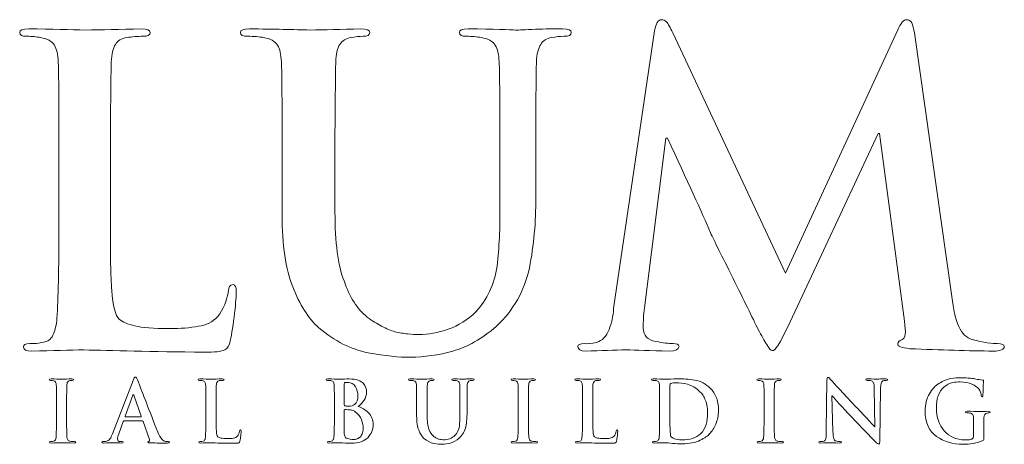
# Model space of a CAD drawing. Units: inches. Extents: x 0.3 to 8.2, y 0 to 11.
# Drawn here: x 2 to 3, y 10.3 to 10.7 of the extents above; entities that cross this region are included whole.
import ezdxf

# ---------------------------------------------------------------- set-up
doc = ezdxf.new("R2010")
doc.units = ezdxf.units.IN
doc.header["$MEASUREMENT"] = 0
doc.layers.add('LOGO', color=7, linetype='Continuous')

# ---------------------------------------------------------------- blocks, each defined once
blk = doc.blocks.new('block 174')
at = {"layer": 'LOGO', "color": 175, "lineweight": 18, "true_color": 0x3953a4}
blk.add_open_spline([(2.23989, 10.42367), (2.23687, 10.42339), (2.23535, 10.42137), (2.23535, 10.41756), (2.23403, 10.40808), (2.23055, 10.39971), (2.2249, 10.39255), (2.22002, 10.38722), (2.21371, 10.38403), (2.20593, 10.38297), (2.1979, 10.38147), (2.18848, 10.38074), (2.17767, 10.38074), (2.16227, 10.38074), (2.15107, 10.38159), (2.14409, 10.38338), (2.13697, 10.38499), (2.13184, 10.38717), (2.12869, 10.38988), (2.12486, 10.39352), (2.12243, 10.40292), (2.12137, 10.41797), (2.12031, 10.43235), (2.11992, 10.45293), (2.12017, 10.47967), (2.12017, 10.47967), (2.12017, 10.55297), (2.12017, 10.55297), (2.12017, 10.5835), (2.12031, 10.60449), (2.12059, 10.61588), (2.12059, 10.62728), (2.12071, 10.63575), (2.12098, 10.64134), (2.12123, 10.64893), (2.12256, 10.65462), (2.12492, 10.65843), (2.12716, 10.6621), (2.13084, 10.66432), (2.136, 10.66514), (2.14139, 10.66596), (2.14665, 10.66636), (2.15178, 10.66636), (2.15654, 10.66611), (2.15891, 10.66736), (2.15891, 10.67011), (2.15891, 10.67249), (2.15607, 10.67367), (2.15043, 10.67367), (2.1293, 10.67315), (2.11103, 10.67275), (2.09567, 10.67246), (2.08136, 10.673), (2.0629, 10.6734), (2.04032, 10.67367), (2.03441, 10.67367), (2.03145, 10.67249), (2.03145, 10.67011), (2.03145, 10.66736), (2.03375, 10.66611), (2.03835, 10.66636), (2.04373, 10.66636), (2.04819, 10.66596), (2.05176, 10.66514), (2.05846, 10.66407), (2.063, 10.66154), (2.06536, 10.65761), (2.06758, 10.65407), (2.06884, 10.64866), (2.0691, 10.64132), (2.06955, 10.63696), (2.06977, 10.60749), (2.06977, 10.5529), (2.06977, 10.5529), (2.06977, 10.47956), (2.06977, 10.47956), (2.06977, 10.4395), (2.06912, 10.40988), (2.06781, 10.39074), (2.06728, 10.38447), (2.06618, 10.37946), (2.06446, 10.37567), (2.0629, 10.37143), (2.06009, 10.3688), (2.05601, 10.3677), (2.05262, 10.36662), (2.04778, 10.36607), (2.04148, 10.36607), (2.03703, 10.36607), (2.03494, 10.36497), (2.03521, 10.36272), (2.03521, 10.3601), (2.03789, 10.35875), (2.04327, 10.35875), (2.06367, 10.35928), (2.08062, 10.3597), (2.09416, 10.35995), (2.12046, 10.35916), (2.15963, 10.35837), (2.2117, 10.35757), (2.22182, 10.35757), (2.22852, 10.35837), (2.23181, 10.36), (2.23458, 10.36134), (2.23635, 10.36426), (2.23715, 10.36874), (2.2387, 10.37592), (2.24016, 10.38494), (2.24149, 10.3958), (2.24253, 10.40666), (2.24304, 10.41366), (2.24304, 10.41675), (2.24304, 10.42137), (2.24202, 10.42367), (2.23989, 10.42367)], degree=3, knots=[0, 0, 0, 0, 1, 1, 1, 2, 2, 2, 3, 3, 3, 4, 4, 4, 5, 5, 5, 6, 6, 6, 7, 7, 7, 8, 8, 8, 9, 9, 9, 10, 10, 10, 11, 11, 11, 12, 12, 12, 13, 13, 13, 14, 14, 14, 15, 15, 15, 16, 16, 16, 17, 17, 17, 18, 18, 18, 19, 19, 19, 20, 20, 20, 21, 21, 21, 22, 22, 22, 23, 23, 23, 24, 24, 24, 25, 25, 25, 26, 26, 26, 27, 27, 27, 28, 28, 28, 29, 29, 29, 30, 30, 30, 31, 31, 31, 32, 32, 32, 33, 33, 33, 34, 34, 34, 35, 35, 35, 36, 36, 36, 37, 37, 37, 38, 38, 38, 38], dxfattribs=at)
blk = doc.blocks.new('block 175')
at = {"layer": 'LOGO', "color": 175, "lineweight": 18, "true_color": 0x3953a4}
blk.add_open_spline([(2.56189, 10.67367), (2.55361, 10.67367), (2.54475, 10.67354), (2.53529, 10.67328), (2.52531, 10.67275), (2.51887, 10.67246), (2.51599, 10.67246), (2.51059, 10.673), (2.49508, 10.6734), (2.46949, 10.67367), (2.46382, 10.67367), (2.46101, 10.67249), (2.46101, 10.67011), (2.46101, 10.66736), (2.46331, 10.66611), (2.4679, 10.66636), (2.47328, 10.66636), (2.47815, 10.66596), (2.48249, 10.66514), (2.4892, 10.66407), (2.49376, 10.66154), (2.49611, 10.65761), (2.49834, 10.65407), (2.49959, 10.64866), (2.49985, 10.64132), (2.5004, 10.63696), (2.50065, 10.60749), (2.50065, 10.55288), (2.50065, 10.55288), (2.50065, 10.50075), (2.50065, 10.50075), (2.50091, 10.47926), (2.49999, 10.45963), (2.49788, 10.44185), (2.49512, 10.42378), (2.48822, 10.40892), (2.47717, 10.39723), (2.46914, 10.38922), (2.46016, 10.38351), (2.45017, 10.3801), (2.44015, 10.37661), (2.43062, 10.37482), (2.42154, 10.37482), (2.41826, 10.37482), (2.41458, 10.3751), (2.41051, 10.37564), (2.40655, 10.37592), (2.40241, 10.37661), (2.39806, 10.37767), (2.394, 10.37876), (2.38966, 10.38059), (2.38507, 10.38317), (2.38059, 10.38534), (2.37591, 10.38827), (2.37106, 10.39193), (2.36133, 10.39967), (2.35377, 10.41151), (2.34837, 10.42739), (2.34246, 10.4426), (2.33949, 10.46496), (2.33949, 10.49442), (2.33949, 10.49442), (2.33949, 10.55288), (2.33949, 10.55288), (2.33949, 10.58347), (2.33963, 10.60441), (2.3399, 10.61585), (2.3399, 10.62725), (2.34002, 10.63575), (2.34027, 10.64132), (2.34054, 10.64891), (2.34185, 10.65462), (2.34423, 10.65843), (2.34647, 10.6621), (2.35014, 10.66432), (2.35529, 10.66514), (2.35921, 10.66596), (2.3631, 10.66636), (2.36691, 10.66636), (2.37125, 10.66611), (2.37342, 10.66736), (2.37342, 10.67011), (2.37342, 10.67249), (2.37047, 10.67367), (2.36456, 10.67367), (2.34577, 10.67315), (2.32922, 10.67275), (2.3149, 10.67246), (2.2998, 10.673), (2.28015, 10.6734), (2.256, 10.67367), (2.25007, 10.67367), (2.24712, 10.67249), (2.24712, 10.67011), (2.24712, 10.66736), (2.24943, 10.66611), (2.25402, 10.66636), (2.26046, 10.66636), (2.26571, 10.66596), (2.2698, 10.66514), (2.27651, 10.66407), (2.28101, 10.66154), (2.28339, 10.65759), (2.28564, 10.65407), (2.28686, 10.64866), (2.28713, 10.64132), (2.28762, 10.63696), (2.28786, 10.60749), (2.28786, 10.55288), (2.28786, 10.55288), (2.28786, 10.49198), (2.28786, 10.49198), (2.28786, 10.46228), (2.29133, 10.43883), (2.29831, 10.42159), (2.305, 10.40414), (2.31348, 10.39076), (2.32372, 10.38155), (2.33911, 10.36853), (2.35511, 10.36038), (2.37183, 10.35715), (2.38851, 10.35402), (2.40238, 10.35258), (2.41341, 10.35287), (2.4268, 10.35287), (2.44053, 10.35484), (2.45459, 10.35879), (2.46879, 10.36272), (2.48302, 10.3708), (2.49738, 10.38301), (2.51378, 10.39847), (2.52449, 10.41746), (2.52948, 10.44001), (2.53384, 10.46225), (2.53587, 10.48505), (2.53559, 10.5084), (2.53559, 10.5084), (2.53559, 10.55297), (2.53559, 10.55297), (2.53559, 10.5835), (2.53572, 10.6045), (2.536, 10.6159), (2.536, 10.62729), (2.53613, 10.63576), (2.5364, 10.64134), (2.53666, 10.64893), (2.53802, 10.65462), (2.54052, 10.65843), (2.54264, 10.6621), (2.54627, 10.66432), (2.55141, 10.66516), (2.55548, 10.66596), (2.55937, 10.66636), (2.56306, 10.66636), (2.56792, 10.66611), (2.57037, 10.66736), (2.57037, 10.67011), (2.57037, 10.67249), (2.56753, 10.67367), (2.56189, 10.67367)], degree=3, knots=[0, 0, 0, 0, 1, 1, 1, 2, 2, 2, 3, 3, 3, 4, 4, 4, 5, 5, 5, 6, 6, 6, 7, 7, 7, 8, 8, 8, 9, 9, 9, 10, 10, 10, 11, 11, 11, 12, 12, 12, 13, 13, 13, 14, 14, 14, 15, 15, 15, 16, 16, 16, 17, 17, 17, 18, 18, 18, 19, 19, 19, 20, 20, 20, 21, 21, 21, 22, 22, 22, 23, 23, 23, 24, 24, 24, 25, 25, 25, 26, 26, 26, 27, 27, 27, 28, 28, 28, 29, 29, 29, 30, 30, 30, 31, 31, 31, 32, 32, 32, 33, 33, 33, 34, 34, 34, 35, 35, 35, 36, 36, 36, 37, 37, 37, 38, 38, 38, 39, 39, 39, 40, 40, 40, 41, 41, 41, 42, 42, 42, 43, 43, 43, 44, 44, 44, 45, 45, 45, 46, 46, 46, 47, 47, 47, 48, 48, 48, 49, 49, 49, 50, 50, 50, 51, 51, 51, 52, 52, 52, 53, 53, 53, 53], dxfattribs=at)
blk = doc.blocks.new('block 176')
at = {"layer": 'LOGO', "color": 175, "lineweight": 18, "true_color": 0x3953a4}
blk.add_open_spline([(2.98696, 10.36607), (2.98183, 10.36582), (2.9735, 10.36716), (2.96193, 10.37013), (2.9513, 10.37299), (2.94473, 10.387), (2.94223, 10.41226), (2.94223, 10.41226), (2.90559, 10.66978), (2.90559, 10.66978), (2.90453, 10.67834), (2.9021, 10.6826), (2.8983, 10.6826), (2.895, 10.6826), (2.89206, 10.67929), (2.88944, 10.67265), (2.88944, 10.67265), (2.77967, 10.43482), (2.77967, 10.43482), (2.77967, 10.43482), (2.66952, 10.66978), (2.66952, 10.66978), (2.66701, 10.67505), (2.66498, 10.67867), (2.66341, 10.68058), (2.66184, 10.68193), (2.66019, 10.6826), (2.65847, 10.6826), (2.65533, 10.6826), (2.65309, 10.67899), (2.65179, 10.67183), (2.65179, 10.67183), (2.61177, 10.40026), (2.61177, 10.40026), (2.61124, 10.39266), (2.60975, 10.38581), (2.60727, 10.3797), (2.60465, 10.37306), (2.60064, 10.36891), (2.59527, 10.36728), (2.58991, 10.3662), (2.58583, 10.36582), (2.58308, 10.36607), (2.57889, 10.36607), (2.5768, 10.36508), (2.5768, 10.36312), (2.57707, 10.36022), (2.5795, 10.35875), (2.58407, 10.35875), (2.5998, 10.35928), (2.61303, 10.3597), (2.62379, 10.35995), (2.63324, 10.3597), (2.64732, 10.35928), (2.66608, 10.35875), (2.67223, 10.35875), (2.67544, 10.36022), (2.6757, 10.36315), (2.67544, 10.36512), (2.67348, 10.36612), (2.6698, 10.36612), (2.66573, 10.36612), (2.66006, 10.3668), (2.65284, 10.36811), (2.64496, 10.36946), (2.64088, 10.37386), (2.64062, 10.38132), (2.64062, 10.38757), (2.64103, 10.39416), (2.6418, 10.40109), (2.6418, 10.40109), (2.6629, 10.56685), (2.6629, 10.56685), (2.6629, 10.56685), (2.66447, 10.56685), (2.66447, 10.56685), (2.68392, 10.52497), (2.69791, 10.49409), (2.70647, 10.47431), (2.71001, 10.4666), (2.7173, 10.4519), (2.72834, 10.43023), (2.7391, 10.40831), (2.74735, 10.39153), (2.75297, 10.37988), (2.75614, 10.37379), (2.75896, 10.36885), (2.76146, 10.36505), (2.76355, 10.36112), (2.76541, 10.35918), (2.76698, 10.35918), (2.76921, 10.35837), (2.7742, 10.36616), (2.78196, 10.38256), (2.78196, 10.38256), (2.87007, 10.57132), (2.87007, 10.57132), (2.87007, 10.57132), (2.87165, 10.57132), (2.87165, 10.57132), (2.87165, 10.57132), (2.89588, 10.38805), (2.89588, 10.38805), (2.89668, 10.38221), (2.89694, 10.37795), (2.89668, 10.37524), (2.89616, 10.37238), (2.89515, 10.3707), (2.89374, 10.37014), (2.89085, 10.36905), (2.88939, 10.36758), (2.88939, 10.36568), (2.88888, 10.36345), (2.89274, 10.36193), (2.90102, 10.36112), (2.9315, 10.35982), (2.95884, 10.35904), (2.98301, 10.35875), (2.9859, 10.35875), (2.98847, 10.35918), (2.99071, 10.35995), (2.99255, 10.36075), (2.99346, 10.36179), (2.99346, 10.36312), (2.9932, 10.36508), (2.99104, 10.36607), (2.98696, 10.36607)], degree=3, knots=[0, 0, 0, 0, 1, 1, 1, 2, 2, 2, 3, 3, 3, 4, 4, 4, 5, 5, 5, 6, 6, 6, 7, 7, 7, 8, 8, 8, 9, 9, 9, 10, 10, 10, 11, 11, 11, 12, 12, 12, 13, 13, 13, 14, 14, 14, 15, 15, 15, 16, 16, 16, 17, 17, 17, 18, 18, 18, 19, 19, 19, 20, 20, 20, 21, 21, 21, 22, 22, 22, 23, 23, 23, 24, 24, 24, 25, 25, 25, 26, 26, 26, 27, 27, 27, 28, 28, 28, 29, 29, 29, 30, 30, 30, 31, 31, 31, 32, 32, 32, 33, 33, 33, 34, 34, 34, 35, 35, 35, 36, 36, 36, 37, 37, 37, 38, 38, 38, 39, 39, 39, 40, 40, 40, 41, 41, 41, 42, 42, 42, 42], dxfattribs=at)
blk = doc.blocks.new('block 192')
at = {"layer": 'LOGO', "color": 175, "lineweight": 18, "true_color": 0x3953a4}
blk.add_open_spline([(2.08084, 10.27063), (2.07967, 10.2708), (2.07887, 10.27128), (2.07848, 10.27206), (2.07808, 10.27273), (2.07779, 10.27358), (2.07763, 10.2747), (2.07736, 10.27857), (2.07727, 10.28465), (2.07732, 10.29292), (2.07732, 10.29292), (2.07732, 10.30753), (2.07732, 10.30753), (2.07732, 10.31363), (2.07735, 10.3178), (2.07738, 10.32006), (2.07738, 10.3223), (2.07743, 10.32404), (2.07747, 10.32515), (2.07752, 10.32665), (2.07779, 10.32779), (2.07824, 10.32854), (2.07869, 10.32927), (2.07942, 10.32971), (2.08046, 10.32987), (2.08136, 10.33004), (2.08215, 10.33014), (2.08285, 10.33014), (2.08373, 10.33009), (2.08416, 10.33034), (2.08416, 10.33094), (2.08411, 10.33136), (2.08353, 10.33158), (2.08247, 10.33158), (2.07866, 10.33149), (2.07541, 10.33139), (2.07269, 10.33134), (2.06956, 10.33144), (2.0661, 10.33153), (2.06226, 10.33158), (2.06099, 10.33158), (2.06035, 10.33136), (2.06035, 10.33094), (2.06035, 10.33034), (2.06077, 10.33009), (2.0616, 10.33012), (2.06262, 10.33012), (2.06358, 10.33003), (2.06451, 10.32979), (2.06622, 10.32948), (2.06713, 10.32792), (2.06723, 10.32515), (2.06734, 10.32429), (2.06738, 10.3184), (2.06738, 10.30753), (2.06738, 10.30753), (2.06738, 10.29292), (2.06738, 10.29292), (2.06738, 10.28465), (2.06723, 10.27859), (2.06698, 10.27478), (2.0669, 10.27234), (2.0661, 10.27098), (2.06464, 10.27063), (2.06398, 10.27043), (2.06302, 10.27032), (2.06175, 10.27032), (2.06087, 10.27032), (2.06045, 10.27011), (2.0605, 10.26966), (2.0605, 10.26913), (2.06105, 10.26887), (2.06211, 10.26887), (2.06617, 10.26898), (2.06951, 10.26904), (2.07221, 10.26911), (2.07482, 10.26904), (2.07898, 10.26898), (2.0847, 10.26887), (2.08567, 10.26887), (2.08616, 10.26913), (2.08621, 10.26966), (2.08621, 10.27011), (2.08581, 10.27033), (2.08492, 10.27033), (2.08355, 10.27033), (2.08219, 10.27043), (2.08084, 10.27063)], degree=3, knots=[0, 0, 0, 0, 1, 1, 1, 2, 2, 2, 3, 3, 3, 4, 4, 4, 5, 5, 5, 6, 6, 6, 7, 7, 7, 8, 8, 8, 9, 9, 9, 10, 10, 10, 11, 11, 11, 12, 12, 12, 13, 13, 13, 14, 14, 14, 15, 15, 15, 16, 16, 16, 17, 17, 17, 18, 18, 18, 19, 19, 19, 20, 20, 20, 21, 21, 21, 22, 22, 22, 23, 23, 23, 24, 24, 24, 25, 25, 25, 26, 26, 26, 27, 27, 27, 28, 28, 28, 29, 29, 29, 29], dxfattribs=at)
blk = doc.blocks.new('block 193')
at = {"layer": 'LOGO', "color": 175, "lineweight": 18, "true_color": 0x3953a4}
blk.add_open_spline([(2.17342, 10.27063), (2.1726, 10.2708), (2.17161, 10.27143), (2.17044, 10.27254), (2.16926, 10.27371), (2.16789, 10.27609), (2.16633, 10.27966), (2.15811, 10.30071), (2.1515, 10.31774), (2.1465, 10.33072), (2.14579, 10.3325), (2.14511, 10.33336), (2.14447, 10.33336), (2.14382, 10.33342), (2.14308, 10.33229), (2.14222, 10.33004), (2.14222, 10.33004), (2.12211, 10.27794), (2.12211, 10.27794), (2.12174, 10.27695), (2.12137, 10.27603), (2.12098, 10.27524), (2.1206, 10.27433), (2.12016, 10.27354), (2.11956, 10.27289), (2.11855, 10.27157), (2.11713, 10.27075), (2.1153, 10.27048), (2.1145, 10.27038), (2.11365, 10.27032), (2.11284, 10.27032), (2.11219, 10.27032), (2.11186, 10.27011), (2.11186, 10.26966), (2.11186, 10.26913), (2.11236, 10.26887), (2.1134, 10.26887), (2.11819, 10.26898), (2.12132, 10.26904), (2.12281, 10.26911), (2.12559, 10.26904), (2.12844, 10.26898), (2.13136, 10.26887), (2.13222, 10.26887), (2.13266, 10.26913), (2.13266, 10.26966), (2.13271, 10.27011), (2.13233, 10.27032), (2.1315, 10.27032), (2.1315, 10.27032), (2.13028, 10.27032), (2.13028, 10.27032), (2.12912, 10.27032), (2.12827, 10.27059), (2.12778, 10.27113), (2.12731, 10.27158), (2.12707, 10.27217), (2.12707, 10.27289), (2.12707, 10.27406), (2.12748, 10.27574), (2.12829, 10.27795), (2.12829, 10.27795), (2.1326, 10.28987), (2.1326, 10.28987), (2.1327, 10.29029), (2.13295, 10.2905), (2.13333, 10.2905), (2.13333, 10.2905), (2.1512, 10.2905), (2.1512, 10.2905), (2.15157, 10.2905), (2.15185, 10.29033), (2.15201, 10.28995), (2.15201, 10.28995), (2.15843, 10.27231), (2.15843, 10.27231), (2.15869, 10.27125), (2.15843, 10.27062), (2.15768, 10.27041), (2.15695, 10.27035), (2.15659, 10.27011), (2.15659, 10.26966), (2.15665, 10.26924), (2.15745, 10.26903), (2.15897, 10.26903), (2.16581, 10.2689), (2.17087, 10.26886), (2.17412, 10.26886), (2.1756, 10.26886), (2.17662, 10.26895), (2.17718, 10.26911), (2.17758, 10.26916), (2.17781, 10.26934), (2.17781, 10.26966), (2.17781, 10.27011), (2.17746, 10.27033), (2.17679, 10.27033), (2.17577, 10.27033), (2.17464, 10.27043), (2.17342, 10.27063)], degree=3, knots=[0, 0, 0, 0, 1, 1, 1, 2, 2, 2, 3, 3, 3, 4, 4, 4, 5, 5, 5, 6, 6, 6, 7, 7, 7, 8, 8, 8, 9, 9, 9, 10, 10, 10, 11, 11, 11, 12, 12, 12, 13, 13, 13, 14, 14, 14, 15, 15, 15, 16, 16, 16, 17, 17, 17, 18, 18, 18, 19, 19, 19, 20, 20, 20, 21, 21, 21, 22, 22, 22, 23, 23, 23, 24, 24, 24, 25, 25, 25, 26, 26, 26, 27, 27, 27, 28, 28, 28, 29, 29, 29, 30, 30, 30, 31, 31, 31, 32, 32, 32, 33, 33, 33, 33], dxfattribs=at)
blk = doc.blocks.new('block 194')
at = {"layer": 'LOGO', "color": 175, "lineweight": 18, "true_color": 0x3953a4}
blk.add_open_spline([(2.1497, 10.29463), (2.1497, 10.29463), (2.13494, 10.29463), (2.13494, 10.29463), (2.13459, 10.29463), (2.1345, 10.29482), (2.13462, 10.29519), (2.13462, 10.29519), (2.14199, 10.31562), (2.14199, 10.31562), (2.14209, 10.31604), (2.14224, 10.31629), (2.14247, 10.31634), (2.14267, 10.31629), (2.14279, 10.31604), (2.14284, 10.31562), (2.14284, 10.31562), (2.15009, 10.29512), (2.15009, 10.29512), (2.15019, 10.29479), (2.15008, 10.29463), (2.1497, 10.29463)], degree=3, knots=[0, 0, 0, 0, 1, 1, 1, 2, 2, 2, 3, 3, 3, 4, 4, 4, 5, 5, 5, 6, 6, 6, 7, 7, 7, 7], dxfattribs=at)
blk = doc.blocks.new('block 195')
at = {"layer": 'LOGO', "color": 175, "lineweight": 18, "true_color": 0x3953a4}
blk.add_open_spline([(2.24626, 10.28058), (2.24599, 10.27869), (2.24531, 10.27703), (2.24417, 10.27558), (2.24321, 10.27453), (2.24195, 10.2739), (2.24041, 10.2737), (2.2388, 10.27336), (2.23694, 10.27323), (2.23479, 10.27323), (2.23175, 10.27323), (2.2295, 10.27341), (2.22813, 10.27377), (2.2267, 10.2741), (2.2257, 10.27453), (2.22506, 10.27506), (2.22431, 10.27577), (2.22383, 10.27765), (2.22361, 10.28065), (2.22339, 10.28353), (2.22332, 10.28762), (2.22338, 10.29294), (2.22338, 10.29294), (2.22338, 10.30754), (2.22338, 10.30754), (2.22338, 10.31363), (2.22339, 10.3178), (2.22344, 10.32006), (2.22344, 10.32234), (2.2235, 10.32404), (2.22355, 10.32515), (2.22358, 10.32665), (2.22384, 10.32779), (2.22431, 10.32854), (2.22476, 10.32927), (2.2255, 10.32971), (2.22651, 10.32987), (2.22758, 10.33004), (2.22863, 10.33014), (2.22967, 10.33014), (2.23059, 10.33009), (2.23108, 10.33033), (2.23108, 10.33086), (2.23108, 10.33134), (2.2305, 10.33158), (2.22939, 10.33158), (2.22519, 10.33149), (2.22156, 10.33139), (2.21849, 10.33134), (2.21566, 10.33144), (2.21198, 10.33153), (2.20749, 10.33158), (2.20634, 10.33158), (2.20575, 10.33134), (2.20575, 10.33086), (2.20575, 10.33033), (2.2062, 10.33009), (2.20711, 10.33014), (2.2082, 10.33014), (2.20908, 10.33004), (2.20979, 10.32987), (2.21111, 10.32966), (2.212, 10.32917), (2.2125, 10.32836), (2.21291, 10.32766), (2.21318, 10.32659), (2.21323, 10.32515), (2.21332, 10.32427), (2.21335, 10.3184), (2.21335, 10.30753), (2.21335, 10.30753), (2.21335, 10.29294), (2.21335, 10.29294), (2.21335, 10.28492), (2.21323, 10.27905), (2.21296, 10.27524), (2.21287, 10.27399), (2.21265, 10.27299), (2.2123, 10.27223), (2.21198, 10.2714), (2.21143, 10.27086), (2.21064, 10.27063), (2.20995, 10.27043), (2.20898, 10.27032), (2.20774, 10.27032), (2.20685, 10.27032), (2.20643, 10.27011), (2.2065, 10.26966), (2.2065, 10.26913), (2.20703, 10.26887), (2.2081, 10.26887), (2.21215, 10.26898), (2.21551, 10.26904), (2.2182, 10.26911), (2.22343, 10.26895), (2.2312, 10.26879), (2.24155, 10.26863), (2.24356, 10.26863), (2.2449, 10.26879), (2.24555, 10.26911), (2.24609, 10.26937), (2.24646, 10.26998), (2.24661, 10.27086), (2.24692, 10.27229), (2.24722, 10.27408), (2.24748, 10.27624), (2.24768, 10.27838), (2.24777, 10.27981), (2.24777, 10.2804), (2.24777, 10.28134), (2.24758, 10.2818), (2.24716, 10.2818), (2.24656, 10.28175), (2.24626, 10.28134), (2.24626, 10.28058)], degree=3, knots=[0, 0, 0, 0, 1, 1, 1, 2, 2, 2, 3, 3, 3, 4, 4, 4, 5, 5, 5, 6, 6, 6, 7, 7, 7, 8, 8, 8, 9, 9, 9, 10, 10, 10, 11, 11, 11, 12, 12, 12, 13, 13, 13, 14, 14, 14, 15, 15, 15, 16, 16, 16, 17, 17, 17, 18, 18, 18, 19, 19, 19, 20, 20, 20, 21, 21, 21, 22, 22, 22, 23, 23, 23, 24, 24, 24, 25, 25, 25, 26, 26, 26, 27, 27, 27, 28, 28, 28, 29, 29, 29, 30, 30, 30, 31, 31, 31, 32, 32, 32, 33, 33, 33, 34, 34, 34, 35, 35, 35, 36, 36, 36, 37, 37, 37, 38, 38, 38, 38], dxfattribs=at)
blk = doc.blocks.new('block 196')
at = {"layer": 'LOGO', "color": 175, "lineweight": 18, "true_color": 0x3953a4}
blk.add_open_spline([(2.36217, 10.30459), (2.36446, 10.30645), (2.3664, 10.3085), (2.36799, 10.31075), (2.36949, 10.31304), (2.37027, 10.31583), (2.37032, 10.31916), (2.37042, 10.32162), (2.36943, 10.32429), (2.36727, 10.32705), (2.3661, 10.32836), (2.36439, 10.32946), (2.36216, 10.33033), (2.35986, 10.33109), (2.35687, 10.33153), (2.35323, 10.33158), (2.35057, 10.33149), (2.34733, 10.33139), (2.34348, 10.33134), (2.3412, 10.33144), (2.33755, 10.33153), (2.33258, 10.33158), (2.33141, 10.33158), (2.3308, 10.33134), (2.3308, 10.33086), (2.3308, 10.33033), (2.33128, 10.33009), (2.33218, 10.33014), (2.33346, 10.33014), (2.33451, 10.33004), (2.3353, 10.32987), (2.33665, 10.32966), (2.33755, 10.32917), (2.33802, 10.32836), (2.33847, 10.32769), (2.33871, 10.32659), (2.33875, 10.32515), (2.33885, 10.32429), (2.3389, 10.31844), (2.3389, 10.30756), (2.3389, 10.30756), (2.3389, 10.29294), (2.3389, 10.29294), (2.3389, 10.28492), (2.33876, 10.27905), (2.33851, 10.27524), (2.3384, 10.27399), (2.33817, 10.27299), (2.33785, 10.27223), (2.33754, 10.2714), (2.33697, 10.27086), (2.33615, 10.27063), (2.33548, 10.27043), (2.33453, 10.27032), (2.33328, 10.27032), (2.33239, 10.27032), (2.33199, 10.27011), (2.33203, 10.26966), (2.33203, 10.26913), (2.33257, 10.26887), (2.33364, 10.26887), (2.33771, 10.26898), (2.34108, 10.26904), (2.34378, 10.26911), (2.3479, 10.26895), (2.35178, 10.26879), (2.35545, 10.26863), (2.36285, 10.26872), (2.36828, 10.27065), (2.37178, 10.27442), (2.37519, 10.27799), (2.37692, 10.28209), (2.37692, 10.28669), (2.37681, 10.29156), (2.37519, 10.29548), (2.37209, 10.2985), (2.36905, 10.30148), (2.36574, 10.30352), (2.36217, 10.30459)], degree=3, knots=[0, 0, 0, 0, 1, 1, 1, 2, 2, 2, 3, 3, 3, 4, 4, 4, 5, 5, 5, 6, 6, 6, 7, 7, 7, 8, 8, 8, 9, 9, 9, 10, 10, 10, 11, 11, 11, 12, 12, 12, 13, 13, 13, 14, 14, 14, 15, 15, 15, 16, 16, 16, 17, 17, 17, 18, 18, 18, 19, 19, 19, 20, 20, 20, 21, 21, 21, 22, 22, 22, 23, 23, 23, 24, 24, 24, 25, 25, 25, 26, 26, 26, 26], dxfattribs=at)
blk = doc.blocks.new('block 197')
at = {"layer": 'LOGO', "color": 175, "lineweight": 18, "true_color": 0x3953a4}
blk.add_open_spline([(2.3485, 10.32659), (2.34845, 10.32745), (2.3487, 10.32792), (2.34922, 10.32801), (2.34998, 10.32811), (2.35086, 10.32819), (2.35188, 10.32819), (2.35362, 10.32819), (2.35515, 10.32779), (2.35642, 10.32703), (2.35771, 10.3262), (2.35878, 10.32515), (2.35959, 10.32387), (2.36114, 10.32121), (2.36192, 10.31836), (2.36192, 10.31533), (2.36187, 10.31122), (2.36078, 10.30829), (2.35863, 10.30652), (2.35733, 10.30542), (2.35538, 10.3049), (2.35284, 10.30496), (2.35101, 10.30496), (2.34976, 10.30505), (2.34907, 10.3052), (2.3487, 10.3052), (2.3485, 10.30552), (2.3485, 10.30611), (2.3485, 10.30611), (2.3485, 10.32659), (2.3485, 10.32659)], degree=3, knots=[0, 0, 0, 0, 1, 1, 1, 2, 2, 2, 3, 3, 3, 4, 4, 4, 5, 5, 5, 6, 6, 6, 7, 7, 7, 8, 8, 8, 9, 9, 9, 10, 10, 10, 10], dxfattribs=at)
blk = doc.blocks.new('block 198')
at = {"layer": 'LOGO', "color": 175, "lineweight": 18, "true_color": 0x3953a4}
blk.add_open_spline([(2.36607, 10.27775), (2.36541, 10.27636), (2.36456, 10.27527), (2.36354, 10.27442), (2.36254, 10.2737), (2.36149, 10.27316), (2.36041, 10.27282), (2.35927, 10.27253), (2.35821, 10.27234), (2.35725, 10.27234), (2.35545, 10.27229), (2.35347, 10.27262), (2.3513, 10.2733), (2.35007, 10.27386), (2.3493, 10.27465), (2.34898, 10.27575), (2.34862, 10.27681), (2.34845, 10.27866), (2.3485, 10.28132), (2.3485, 10.28132), (2.3485, 10.30094), (2.3485, 10.30094), (2.3485, 10.30136), (2.34865, 10.30158), (2.34898, 10.30158), (2.35, 10.30158), (2.35117, 10.30153), (2.35246, 10.30148), (2.35405, 10.30142), (2.35538, 10.30124), (2.35641, 10.30094), (2.35745, 10.30063), (2.35836, 10.30016), (2.35919, 10.2995), (2.36222, 10.29724), (2.36432, 10.29462), (2.3655, 10.29162), (2.36655, 10.2885), (2.36706, 10.28561), (2.36706, 10.28296), (2.36706, 10.28081), (2.36672, 10.27906), (2.36607, 10.27775)], degree=3, knots=[0, 0, 0, 0, 1, 1, 1, 2, 2, 2, 3, 3, 3, 4, 4, 4, 5, 5, 5, 6, 6, 6, 7, 7, 7, 8, 8, 8, 9, 9, 9, 10, 10, 10, 11, 11, 11, 12, 12, 12, 13, 13, 13, 14, 14, 14, 14], dxfattribs=at)
blk = doc.blocks.new('block 199')
at = {"layer": 'LOGO', "color": 175, "lineweight": 18, "true_color": 0x3953a4}
blk.add_open_spline([(2.47374, 10.33158), (2.4721, 10.33158), (2.47035, 10.33157), (2.46846, 10.33151), (2.46649, 10.33139), (2.4652, 10.33134), (2.46462, 10.33134), (2.46356, 10.33144), (2.46048, 10.33153), (2.45539, 10.33158), (2.45428, 10.33158), (2.4537, 10.33134), (2.4537, 10.33086), (2.4537, 10.33033), (2.45416, 10.33009), (2.45508, 10.33014), (2.45614, 10.33014), (2.45711, 10.33004), (2.45797, 10.32987), (2.45932, 10.32966), (2.46021, 10.32917), (2.46068, 10.32836), (2.46111, 10.32766), (2.46139, 10.32659), (2.46142, 10.32515), (2.46152, 10.32427), (2.46158, 10.3184), (2.46158, 10.30753), (2.46158, 10.30753), (2.46158, 10.29715), (2.46158, 10.29715), (2.46163, 10.29287), (2.46145, 10.28895), (2.46104, 10.28541), (2.46049, 10.2818), (2.45911, 10.27884), (2.45691, 10.27654), (2.45534, 10.27494), (2.45353, 10.27379), (2.45156, 10.27312), (2.44956, 10.27242), (2.44767, 10.27206), (2.44586, 10.27206), (2.44522, 10.27206), (2.44449, 10.2721), (2.44367, 10.27223), (2.4429, 10.27228), (2.44206, 10.27242), (2.44121, 10.27264), (2.4404, 10.27286), (2.43954, 10.27321), (2.43862, 10.27374), (2.43773, 10.27416), (2.4368, 10.27471), (2.43582, 10.27548), (2.4339, 10.27702), (2.43241, 10.27935), (2.43133, 10.28253), (2.43015, 10.28556), (2.42956, 10.29), (2.42956, 10.29589), (2.42956, 10.29589), (2.42956, 10.30753), (2.42956, 10.30753), (2.42956, 10.3136), (2.4296, 10.3178), (2.42965, 10.32006), (2.42965, 10.3223), (2.42967, 10.32404), (2.42973, 10.32515), (2.42976, 10.32665), (2.43003, 10.32779), (2.43051, 10.32854), (2.43095, 10.32927), (2.43168, 10.32971), (2.4327, 10.32987), (2.43349, 10.33004), (2.43427, 10.33014), (2.43502, 10.33014), (2.43587, 10.33009), (2.43631, 10.33033), (2.43631, 10.33086), (2.43631, 10.33134), (2.43573, 10.33158), (2.43455, 10.33158), (2.4308, 10.33149), (2.42752, 10.33139), (2.42468, 10.33134), (2.42168, 10.33144), (2.41778, 10.33153), (2.41298, 10.33158), (2.4118, 10.33158), (2.41121, 10.33134), (2.41121, 10.33086), (2.41121, 10.33033), (2.41167, 10.33009), (2.41258, 10.33014), (2.41386, 10.33014), (2.41492, 10.33004), (2.41571, 10.32987), (2.41705, 10.32966), (2.41797, 10.32917), (2.41841, 10.32836), (2.41886, 10.32766), (2.41913, 10.32659), (2.41916, 10.32515), (2.41928, 10.32427), (2.41931, 10.3184), (2.41931, 10.30753), (2.41931, 10.30753), (2.41931, 10.29538), (2.41931, 10.29538), (2.41931, 10.28948), (2.42, 10.28481), (2.42139, 10.28137), (2.42271, 10.27791), (2.42439, 10.27524), (2.42646, 10.27341), (2.42948, 10.2708), (2.43269, 10.26921), (2.43597, 10.26853), (2.43932, 10.26792), (2.44205, 10.26766), (2.44426, 10.2677), (2.44692, 10.2677), (2.44964, 10.26807), (2.45244, 10.26887), (2.45526, 10.26966), (2.45808, 10.27128), (2.46094, 10.2737), (2.46419, 10.27678), (2.46632, 10.28057), (2.46729, 10.28504), (2.46817, 10.28948), (2.46859, 10.294), (2.46853, 10.29865), (2.46853, 10.29865), (2.46853, 10.30754), (2.46853, 10.30754), (2.46853, 10.31363), (2.46856, 10.3178), (2.46861, 10.32006), (2.46861, 10.32234), (2.46863, 10.32404), (2.46869, 10.32515), (2.46874, 10.32665), (2.46901, 10.32779), (2.4695, 10.32854), (2.46993, 10.32927), (2.47065, 10.32971), (2.47167, 10.32987), (2.47249, 10.33004), (2.47325, 10.33014), (2.47397, 10.33014), (2.47495, 10.33009), (2.47543, 10.33033), (2.47543, 10.33086), (2.47543, 10.33134), (2.47488, 10.33158), (2.47374, 10.33158)], degree=3, knots=[0, 0, 0, 0, 1, 1, 1, 2, 2, 2, 3, 3, 3, 4, 4, 4, 5, 5, 5, 6, 6, 6, 7, 7, 7, 8, 8, 8, 9, 9, 9, 10, 10, 10, 11, 11, 11, 12, 12, 12, 13, 13, 13, 14, 14, 14, 15, 15, 15, 16, 16, 16, 17, 17, 17, 18, 18, 18, 19, 19, 19, 20, 20, 20, 21, 21, 21, 22, 22, 22, 23, 23, 23, 24, 24, 24, 25, 25, 25, 26, 26, 26, 27, 27, 27, 28, 28, 28, 29, 29, 29, 30, 30, 30, 31, 31, 31, 32, 32, 32, 33, 33, 33, 34, 34, 34, 35, 35, 35, 36, 36, 36, 37, 37, 37, 38, 38, 38, 39, 39, 39, 40, 40, 40, 41, 41, 41, 42, 42, 42, 43, 43, 43, 44, 44, 44, 45, 45, 45, 46, 46, 46, 47, 47, 47, 48, 48, 48, 49, 49, 49, 50, 50, 50, 51, 51, 51, 52, 52, 52, 53, 53, 53, 53], dxfattribs=at)
blk = doc.blocks.new('block 200')
at = {"layer": 'LOGO', "color": 175, "lineweight": 18, "true_color": 0x3953a4}
blk.add_open_spline([(2.53206, 10.27063), (2.53088, 10.2708), (2.53009, 10.27128), (2.5297, 10.27206), (2.52928, 10.27273), (2.52899, 10.27358), (2.52884, 10.2747), (2.52858, 10.27857), (2.52846, 10.28465), (2.52851, 10.29292), (2.52851, 10.29292), (2.52851, 10.30753), (2.52851, 10.30753), (2.52851, 10.31363), (2.52855, 10.3178), (2.52859, 10.32006), (2.52859, 10.3223), (2.52863, 10.32404), (2.52868, 10.32515), (2.52874, 10.32665), (2.52899, 10.32779), (2.52946, 10.32854), (2.5299, 10.32927), (2.53064, 10.32971), (2.53168, 10.32987), (2.53255, 10.33004), (2.53337, 10.33014), (2.53406, 10.33014), (2.53492, 10.33009), (2.53536, 10.33034), (2.53536, 10.33094), (2.53532, 10.33136), (2.53474, 10.33158), (2.53368, 10.33158), (2.52987, 10.33149), (2.52661, 10.33139), (2.52391, 10.33134), (2.52079, 10.33144), (2.51731, 10.33153), (2.51347, 10.33158), (2.51221, 10.33158), (2.51156, 10.33136), (2.51156, 10.33094), (2.51156, 10.33034), (2.51199, 10.33009), (2.51282, 10.33012), (2.51382, 10.33012), (2.5148, 10.33003), (2.51572, 10.32979), (2.51743, 10.32948), (2.51836, 10.32792), (2.51846, 10.32515), (2.51855, 10.32429), (2.51859, 10.3184), (2.51859, 10.30753), (2.51859, 10.30753), (2.51859, 10.29292), (2.51859, 10.29292), (2.51859, 10.28465), (2.51846, 10.27859), (2.5182, 10.27478), (2.51809, 10.27234), (2.51731, 10.27098), (2.51586, 10.27063), (2.51518, 10.27043), (2.5142, 10.27032), (2.51297, 10.27032), (2.51208, 10.27032), (2.51166, 10.27011), (2.51171, 10.26966), (2.51171, 10.26913), (2.51226, 10.26887), (2.51332, 10.26887), (2.51736, 10.26898), (2.52074, 10.26904), (2.52342, 10.26911), (2.52604, 10.26904), (2.53019, 10.26898), (2.53593, 10.26887), (2.53688, 10.26887), (2.53738, 10.26913), (2.53743, 10.26966), (2.53743, 10.27011), (2.53701, 10.27033), (2.53616, 10.27033), (2.53477, 10.27033), (2.53339, 10.27043), (2.53206, 10.27063)], degree=3, knots=[0, 0, 0, 0, 1, 1, 1, 2, 2, 2, 3, 3, 3, 4, 4, 4, 5, 5, 5, 6, 6, 6, 7, 7, 7, 8, 8, 8, 9, 9, 9, 10, 10, 10, 11, 11, 11, 12, 12, 12, 13, 13, 13, 14, 14, 14, 15, 15, 15, 16, 16, 16, 17, 17, 17, 18, 18, 18, 19, 19, 19, 20, 20, 20, 21, 21, 21, 22, 22, 22, 23, 23, 23, 24, 24, 24, 25, 25, 25, 26, 26, 26, 27, 27, 27, 28, 28, 28, 29, 29, 29, 29], dxfattribs=at)
blk = doc.blocks.new('block 201')
at = {"layer": 'LOGO', "color": 175, "lineweight": 18, "true_color": 0x3953a4}
blk.add_open_spline([(2.61423, 10.28058), (2.61398, 10.27869), (2.61329, 10.27703), (2.61215, 10.27558), (2.61119, 10.27453), (2.60992, 10.2739), (2.60839, 10.2737), (2.60679, 10.27336), (2.60492, 10.27323), (2.60278, 10.27323), (2.59972, 10.27323), (2.59749, 10.27341), (2.59612, 10.27377), (2.59469, 10.2741), (2.59368, 10.27453), (2.59304, 10.27506), (2.59227, 10.27577), (2.5918, 10.27765), (2.5916, 10.28065), (2.59136, 10.28353), (2.59131, 10.28762), (2.59136, 10.29294), (2.59136, 10.29294), (2.59136, 10.30754), (2.59136, 10.30754), (2.59136, 10.31363), (2.59136, 10.3178), (2.59143, 10.32006), (2.59143, 10.32234), (2.59146, 10.32404), (2.59151, 10.32515), (2.59156, 10.32665), (2.59183, 10.32779), (2.59231, 10.32854), (2.59274, 10.32927), (2.59347, 10.32971), (2.5945, 10.32987), (2.59556, 10.33004), (2.59662, 10.33014), (2.59763, 10.33014), (2.59857, 10.33009), (2.59905, 10.33033), (2.59905, 10.33086), (2.59905, 10.33134), (2.59849, 10.33158), (2.59737, 10.33158), (2.59315, 10.33149), (2.58953, 10.33139), (2.58649, 10.33134), (2.58364, 10.33144), (2.57997, 10.33153), (2.57548, 10.33158), (2.57431, 10.33158), (2.57372, 10.33134), (2.57372, 10.33086), (2.57372, 10.33033), (2.57418, 10.33009), (2.5751, 10.33014), (2.57616, 10.33014), (2.57705, 10.33004), (2.57776, 10.32987), (2.57909, 10.32966), (2.57998, 10.32917), (2.58046, 10.32836), (2.58091, 10.32766), (2.58116, 10.32659), (2.58122, 10.32515), (2.58129, 10.32427), (2.58135, 10.3184), (2.58135, 10.30753), (2.58135, 10.30753), (2.58135, 10.29294), (2.58135, 10.29294), (2.58135, 10.28492), (2.58122, 10.27905), (2.58094, 10.27524), (2.58084, 10.27399), (2.58062, 10.27299), (2.58028, 10.27223), (2.57997, 10.2714), (2.57943, 10.27086), (2.5786, 10.27063), (2.57793, 10.27043), (2.57697, 10.27032), (2.57572, 10.27032), (2.57481, 10.27032), (2.5744, 10.27011), (2.57446, 10.26966), (2.57446, 10.26913), (2.57501, 10.26887), (2.57607, 10.26887), (2.58013, 10.26898), (2.5835, 10.26904), (2.58619, 10.26911), (2.59141, 10.26895), (2.59918, 10.26879), (2.60954, 10.26863), (2.61156, 10.26863), (2.61288, 10.26879), (2.61354, 10.26911), (2.61406, 10.26937), (2.61444, 10.26998), (2.61457, 10.27086), (2.6149, 10.27229), (2.61519, 10.27408), (2.61545, 10.27624), (2.61566, 10.27838), (2.61577, 10.27981), (2.61577, 10.2804), (2.61577, 10.28134), (2.61557, 10.2818), (2.61514, 10.2818), (2.61454, 10.28175), (2.61423, 10.28134), (2.61423, 10.28058)], degree=3, knots=[0, 0, 0, 0, 1, 1, 1, 2, 2, 2, 3, 3, 3, 4, 4, 4, 5, 5, 5, 6, 6, 6, 7, 7, 7, 8, 8, 8, 9, 9, 9, 10, 10, 10, 11, 11, 11, 12, 12, 12, 13, 13, 13, 14, 14, 14, 15, 15, 15, 16, 16, 16, 17, 17, 17, 18, 18, 18, 19, 19, 19, 20, 20, 20, 21, 21, 21, 22, 22, 22, 23, 23, 23, 24, 24, 24, 25, 25, 25, 26, 26, 26, 27, 27, 27, 28, 28, 28, 29, 29, 29, 30, 30, 30, 31, 31, 31, 32, 32, 32, 33, 33, 33, 34, 34, 34, 35, 35, 35, 36, 36, 36, 37, 37, 37, 38, 38, 38, 38], dxfattribs=at)
blk = doc.blocks.new('block 202')
at = {"layer": 'LOGO', "color": 175, "lineweight": 18, "true_color": 0x3953a4}
blk.add_open_spline([(2.70647, 10.32216), (2.70195, 10.32667), (2.69677, 10.32944), (2.69088, 10.33041), (2.68508, 10.3313), (2.67953, 10.33169), (2.67429, 10.33158), (2.66903, 10.33149), (2.66492, 10.33139), (2.66197, 10.33134), (2.65912, 10.33144), (2.65527, 10.33153), (2.65041, 10.33158), (2.64923, 10.33158), (2.64865, 10.33134), (2.64865, 10.33086), (2.64865, 10.33033), (2.64911, 10.33009), (2.65002, 10.33014), (2.65129, 10.33014), (2.65236, 10.33004), (2.65316, 10.32987), (2.6545, 10.32966), (2.65539, 10.32917), (2.65586, 10.32836), (2.6563, 10.32766), (2.65654, 10.32659), (2.6566, 10.32515), (2.65669, 10.32427), (2.65673, 10.3184), (2.65673, 10.30753), (2.65673, 10.30753), (2.65673, 10.29292), (2.65673, 10.29292), (2.65673, 10.28492), (2.65661, 10.27905), (2.65635, 10.27524), (2.65625, 10.27399), (2.65602, 10.27299), (2.65569, 10.27223), (2.65538, 10.2714), (2.65481, 10.27086), (2.654, 10.27063), (2.65334, 10.27043), (2.65238, 10.27032), (2.65112, 10.27032), (2.65022, 10.27032), (2.64981, 10.27011), (2.64988, 10.26966), (2.64988, 10.26913), (2.65041, 10.26887), (2.65148, 10.26887), (2.65552, 10.26898), (2.65889, 10.26904), (2.66158, 10.26911), (2.66367, 10.26911), (2.66627, 10.26895), (2.66941, 10.2686), (2.67257, 10.26833), (2.67565, 10.26815), (2.67865, 10.26809), (2.68609, 10.26824), (2.69196, 10.26937), (2.69626, 10.27158), (2.69851, 10.27264), (2.7004, 10.27371), (2.7019, 10.27482), (2.70345, 10.27591), (2.70464, 10.27695), (2.70551, 10.27791), (2.70785, 10.28035), (2.70989, 10.2835), (2.7116, 10.2874), (2.71332, 10.29129), (2.71418, 10.29584), (2.71423, 10.30104), (2.71418, 10.30603), (2.7134, 10.31027), (2.71192, 10.31374), (2.71036, 10.31724), (2.70854, 10.32003), (2.70647, 10.32216)], degree=3, knots=[0, 0, 0, 0, 1, 1, 1, 2, 2, 2, 3, 3, 3, 4, 4, 4, 5, 5, 5, 6, 6, 6, 7, 7, 7, 8, 8, 8, 9, 9, 9, 10, 10, 10, 11, 11, 11, 12, 12, 12, 13, 13, 13, 14, 14, 14, 15, 15, 15, 16, 16, 16, 17, 17, 17, 18, 18, 18, 19, 19, 19, 20, 20, 20, 21, 21, 21, 22, 22, 22, 23, 23, 23, 24, 24, 24, 25, 25, 25, 26, 26, 26, 27, 27, 27, 27], dxfattribs=at)
blk = doc.blocks.new('block 203')
at = {"layer": 'LOGO', "color": 175, "lineweight": 18, "true_color": 0x3953a4}
blk.add_open_spline([(2.70203, 10.2869), (2.70105, 10.28331), (2.69926, 10.28033), (2.69676, 10.27794), (2.69232, 10.27386), (2.68617, 10.27187), (2.67832, 10.27198), (2.67519, 10.27198), (2.67281, 10.27234), (2.67113, 10.27312), (2.66944, 10.27379), (2.66831, 10.27453), (2.66776, 10.27529), (2.66745, 10.27586), (2.66727, 10.27679), (2.66724, 10.27812), (2.66707, 10.27939), (2.66697, 10.28052), (2.66691, 10.28158), (2.6668, 10.2836), (2.66674, 10.28918), (2.66674, 10.2984), (2.66674, 10.2984), (2.66674, 10.30883), (2.66674, 10.30883), (2.66674, 10.31625), (2.66677, 10.32179), (2.66682, 10.32544), (2.66677, 10.32626), (2.66709, 10.32682), (2.66776, 10.32705), (2.66821, 10.32726), (2.66899, 10.32745), (2.67012, 10.32762), (2.67119, 10.32766), (2.67216, 10.32769), (2.67302, 10.32769), (2.6762, 10.32775), (2.67986, 10.32726), (2.68398, 10.32628), (2.68811, 10.32523), (2.69204, 10.32291), (2.69576, 10.31938), (2.6967, 10.31854), (2.6976, 10.31753), (2.69851, 10.31629), (2.69943, 10.31499), (2.70025, 10.31346), (2.70098, 10.31177), (2.70261, 10.30833), (2.70345, 10.30395), (2.70348, 10.29863), (2.70348, 10.29435), (2.70302, 10.29045), (2.70203, 10.2869)], degree=3, knots=[0, 0, 0, 0, 1, 1, 1, 2, 2, 2, 3, 3, 3, 4, 4, 4, 5, 5, 5, 6, 6, 6, 7, 7, 7, 8, 8, 8, 9, 9, 9, 10, 10, 10, 11, 11, 11, 12, 12, 12, 13, 13, 13, 14, 14, 14, 15, 15, 15, 16, 16, 16, 17, 17, 17, 18, 18, 18, 18], dxfattribs=at)
blk = doc.blocks.new('block 204')
at = {"layer": 'LOGO', "color": 175, "lineweight": 18, "true_color": 0x3953a4}
blk.add_open_spline([(2.7722, 10.27063), (2.77102, 10.2708), (2.77023, 10.27128), (2.76985, 10.27206), (2.76942, 10.27273), (2.76914, 10.27358), (2.76898, 10.2747), (2.76872, 10.27857), (2.76861, 10.28465), (2.76866, 10.29292), (2.76866, 10.29292), (2.76866, 10.30753), (2.76866, 10.30753), (2.76866, 10.31363), (2.76869, 10.3178), (2.76875, 10.32006), (2.76875, 10.3223), (2.76877, 10.32404), (2.76882, 10.32515), (2.76889, 10.32665), (2.76914, 10.32779), (2.76962, 10.32854), (2.77005, 10.32927), (2.77079, 10.32971), (2.7718, 10.32987), (2.7727, 10.33004), (2.77349, 10.33014), (2.7742, 10.33014), (2.77508, 10.33009), (2.7755, 10.33034), (2.7755, 10.33094), (2.77545, 10.33136), (2.7749, 10.33158), (2.77381, 10.33158), (2.77001, 10.33149), (2.76675, 10.33139), (2.76403, 10.33134), (2.76092, 10.33144), (2.75746, 10.33153), (2.75363, 10.33158), (2.75234, 10.33158), (2.75171, 10.33136), (2.75171, 10.33094), (2.75171, 10.33034), (2.75212, 10.33009), (2.75297, 10.33012), (2.75396, 10.33012), (2.75495, 10.33003), (2.75587, 10.32979), (2.75757, 10.32948), (2.75849, 10.32792), (2.7586, 10.32515), (2.75867, 10.32429), (2.75872, 10.3184), (2.75872, 10.30753), (2.75872, 10.30753), (2.75872, 10.29292), (2.75872, 10.29292), (2.75872, 10.28465), (2.7586, 10.27859), (2.75833, 10.27478), (2.75822, 10.27234), (2.75746, 10.27098), (2.756, 10.27063), (2.75534, 10.27043), (2.75435, 10.27032), (2.75312, 10.27032), (2.75222, 10.27032), (2.75181, 10.27011), (2.75186, 10.26966), (2.75186, 10.26913), (2.75239, 10.26887), (2.75346, 10.26887), (2.75752, 10.26898), (2.76087, 10.26904), (2.76355, 10.26911), (2.76616, 10.26904), (2.77034, 10.26898), (2.77604, 10.26887), (2.77702, 10.26887), (2.77752, 10.26913), (2.77758, 10.26966), (2.77758, 10.27011), (2.77715, 10.27033), (2.77628, 10.27033), (2.7749, 10.27033), (2.77352, 10.27043), (2.7722, 10.27063)], degree=3, knots=[0, 0, 0, 0, 1, 1, 1, 2, 2, 2, 3, 3, 3, 4, 4, 4, 5, 5, 5, 6, 6, 6, 7, 7, 7, 8, 8, 8, 9, 9, 9, 10, 10, 10, 11, 11, 11, 12, 12, 12, 13, 13, 13, 14, 14, 14, 15, 15, 15, 16, 16, 16, 17, 17, 17, 18, 18, 18, 19, 19, 19, 20, 20, 20, 21, 21, 21, 22, 22, 22, 23, 23, 23, 24, 24, 24, 25, 25, 25, 26, 26, 26, 27, 27, 27, 28, 28, 28, 29, 29, 29, 29], dxfattribs=at)
blk = doc.blocks.new('block 205')
at = {"layer": 'LOGO', "color": 175, "lineweight": 18, "true_color": 0x3953a4}
blk.add_open_spline([(2.87765, 10.33158), (2.8757, 10.33158), (2.87401, 10.33157), (2.87261, 10.33151), (2.87123, 10.33139), (2.8703, 10.33134), (2.86983, 10.33134), (2.86784, 10.33144), (2.86461, 10.33153), (2.86013, 10.33158), (2.85957, 10.33158), (2.85909, 10.33157), (2.85866, 10.33151), (2.85826, 10.3314), (2.85805, 10.3312), (2.85805, 10.33086), (2.858, 10.33038), (2.85842, 10.33014), (2.85931, 10.33014), (2.86071, 10.3302), (2.86213, 10.33003), (2.86357, 10.32964), (2.86453, 10.3293), (2.86525, 10.32859), (2.86572, 10.32758), (2.86611, 10.32646), (2.8663, 10.32466), (2.8663, 10.32218), (2.8663, 10.32218), (2.86709, 10.28484), (2.86709, 10.28484), (2.86709, 10.28484), (2.86669, 10.28484), (2.86669, 10.28484), (2.86573, 10.28583), (2.86334, 10.2885), (2.8595, 10.29274), (2.85559, 10.29692), (2.85211, 10.30061), (2.84907, 10.30377), (2.83544, 10.31815), (2.82717, 10.32704), (2.82422, 10.33041), (2.82363, 10.3312), (2.82312, 10.33182), (2.82264, 10.33229), (2.82221, 10.33276), (2.82177, 10.33299), (2.82128, 10.33299), (2.82052, 10.33295), (2.82016, 10.332), (2.82022, 10.3302), (2.82022, 10.3302), (2.8195, 10.28103), (2.8195, 10.28103), (2.81956, 10.27753), (2.81943, 10.27502), (2.81909, 10.27349), (2.81872, 10.27192), (2.81804, 10.27099), (2.81699, 10.27071), (2.81577, 10.27046), (2.81458, 10.27032), (2.81339, 10.27032), (2.81254, 10.27032), (2.81211, 10.27011), (2.81211, 10.26966), (2.81211, 10.26907), (2.81269, 10.26883), (2.81386, 10.26887), (2.81845, 10.26898), (2.82134, 10.26904), (2.8225, 10.26911), (2.82404, 10.26904), (2.82733, 10.26898), (2.83246, 10.26887), (2.83363, 10.26887), (2.83426, 10.26913), (2.83434, 10.26966), (2.83434, 10.27011), (2.83386, 10.27032), (2.83296, 10.27032), (2.83161, 10.27027), (2.83021, 10.27046), (2.82877, 10.2709), (2.82798, 10.27113), (2.82733, 10.27195), (2.82685, 10.27327), (2.82638, 10.27469), (2.82611, 10.27695), (2.82601, 10.28011), (2.82601, 10.28011), (2.82506, 10.31499), (2.82506, 10.31499), (2.82506, 10.31499), (2.82532, 10.31499), (2.82532, 10.31499), (2.82804, 10.31175), (2.83441, 10.30479), (2.84441, 10.29406), (2.8539, 10.28419), (2.86176, 10.27604), (2.86804, 10.26969), (2.8685, 10.26925), (2.86898, 10.26887), (2.86948, 10.26853), (2.86991, 10.26807), (2.8703, 10.26786), (2.87074, 10.26786), (2.87143, 10.26786), (2.87178, 10.26872), (2.87178, 10.27041), (2.87178, 10.27041), (2.87265, 10.32283), (2.87265, 10.32283), (2.87269, 10.32515), (2.87295, 10.32682), (2.87339, 10.32791), (2.87376, 10.32895), (2.8745, 10.32962), (2.87563, 10.32987), (2.87657, 10.33004), (2.87738, 10.33014), (2.87807, 10.33014), (2.87901, 10.33014), (2.8795, 10.33038), (2.8795, 10.33086), (2.87943, 10.3314), (2.87882, 10.33163), (2.87765, 10.33158)], degree=3, knots=[0, 0, 0, 0, 1, 1, 1, 2, 2, 2, 3, 3, 3, 4, 4, 4, 5, 5, 5, 6, 6, 6, 7, 7, 7, 8, 8, 8, 9, 9, 9, 10, 10, 10, 11, 11, 11, 12, 12, 12, 13, 13, 13, 14, 14, 14, 15, 15, 15, 16, 16, 16, 17, 17, 17, 18, 18, 18, 19, 19, 19, 20, 20, 20, 21, 21, 21, 22, 22, 22, 23, 23, 23, 24, 24, 24, 25, 25, 25, 26, 26, 26, 27, 27, 27, 28, 28, 28, 29, 29, 29, 30, 30, 30, 31, 31, 31, 32, 32, 32, 33, 33, 33, 34, 34, 34, 35, 35, 35, 36, 36, 36, 37, 37, 37, 38, 38, 38, 39, 39, 39, 40, 40, 40, 41, 41, 41, 42, 42, 42, 43, 43, 43, 43], dxfattribs=at)
blk = doc.blocks.new('block 206')
at = {"layer": 'LOGO', "color": 175, "lineweight": 18, "true_color": 0x3953a4}
blk.add_open_spline([(2.96881, 10.2997), (2.96579, 10.29982), (2.96192, 10.29988), (2.95716, 10.29992), (2.95605, 10.29992), (2.95549, 10.29965), (2.95549, 10.29911), (2.95549, 10.29869), (2.95589, 10.2985), (2.9567, 10.2985), (2.95799, 10.2985), (2.95902, 10.29841), (2.95983, 10.29824), (2.96116, 10.29803), (2.96208, 10.29751), (2.96261, 10.29675), (2.96312, 10.29601), (2.96334, 10.29494), (2.96328, 10.29348), (2.96334, 10.29106), (2.96336, 10.28778), (2.96336, 10.28368), (2.96336, 10.28368), (2.96336, 10.27586), (2.96336, 10.27586), (2.96341, 10.27445), (2.96289, 10.27341), (2.96183, 10.27278), (2.96085, 10.27242), (2.95976, 10.27216), (2.95854, 10.27206), (2.95731, 10.27195), (2.95613, 10.2719), (2.95502, 10.2719), (2.94646, 10.27202), (2.93972, 10.275), (2.9348, 10.28087), (2.92973, 10.28662), (2.92715, 10.29405), (2.92709, 10.30317), (2.92709, 10.30829), (2.92776, 10.31247), (2.92909, 10.31576), (2.93046, 10.31905), (2.93225, 10.3216), (2.9345, 10.32347), (2.93731, 10.32579), (2.94013, 10.32726), (2.94293, 10.32791), (2.9457, 10.32845), (2.94817, 10.32868), (2.95037, 10.32859), (2.95496, 10.32857), (2.95878, 10.32786), (2.96183, 10.32647), (2.9649, 10.32501), (2.96702, 10.32359), (2.96826, 10.32216), (2.96926, 10.32099), (2.96996, 10.31982), (2.97033, 10.31857), (2.9707, 10.31742), (2.97091, 10.31629), (2.97095, 10.31524), (2.97101, 10.31453), (2.97129, 10.31417), (2.97177, 10.31417), (2.97235, 10.31412), (2.97263, 10.3147), (2.97263, 10.3159), (2.97287, 10.32521), (2.97307, 10.32974), (2.97323, 10.32952), (2.97326, 10.33009), (2.9729, 10.33045), (2.97207, 10.33048), (2.96989, 10.33067), (2.96777, 10.33098), (2.96574, 10.33141), (2.96298, 10.33216), (2.95825, 10.33259), (2.95156, 10.33275), (2.94818, 10.3328), (2.94474, 10.33251), (2.94122, 10.33191), (2.93755, 10.33126), (2.93382, 10.32974), (2.92999, 10.32736), (2.92625, 10.32511), (2.92303, 10.32167), (2.92033, 10.31707), (2.91752, 10.31247), (2.91608, 10.30687), (2.91604, 10.30022), (2.91618, 10.28882), (2.91991, 10.28057), (2.92723, 10.27542), (2.93437, 10.27027), (2.94299, 10.2677), (2.95308, 10.2677), (2.9563, 10.2677), (2.95966, 10.26798), (2.96319, 10.26852), (2.96667, 10.26907), (2.96973, 10.27003), (2.9724, 10.27139), (2.97289, 10.27167), (2.97321, 10.27198), (2.97338, 10.27231), (2.97343, 10.27269), (2.97345, 10.27336), (2.97345, 10.27437), (2.97345, 10.27437), (2.97345, 10.28352), (2.97345, 10.28352), (2.97345, 10.28766), (2.9735, 10.29101), (2.97353, 10.29348), (2.97353, 10.29633), (2.97456, 10.29791), (2.97658, 10.29824), (2.9775, 10.29841), (2.97822, 10.2985), (2.97875, 10.2985), (2.97939, 10.2985), (2.97976, 10.29869), (2.97979, 10.29911), (2.97979, 10.29965), (2.97926, 10.29992), (2.97818, 10.29992), (2.97499, 10.29985), (2.97184, 10.29975), (2.96881, 10.2997)], degree=3, knots=[0, 0, 0, 0, 1, 1, 1, 2, 2, 2, 3, 3, 3, 4, 4, 4, 5, 5, 5, 6, 6, 6, 7, 7, 7, 8, 8, 8, 9, 9, 9, 10, 10, 10, 11, 11, 11, 12, 12, 12, 13, 13, 13, 14, 14, 14, 15, 15, 15, 16, 16, 16, 17, 17, 17, 18, 18, 18, 19, 19, 19, 20, 20, 20, 21, 21, 21, 22, 22, 22, 23, 23, 23, 24, 24, 24, 25, 25, 25, 26, 26, 26, 27, 27, 27, 28, 28, 28, 29, 29, 29, 30, 30, 30, 31, 31, 31, 32, 32, 32, 33, 33, 33, 34, 34, 34, 35, 35, 35, 36, 36, 36, 37, 37, 37, 38, 38, 38, 39, 39, 39, 40, 40, 40, 41, 41, 41, 42, 42, 42, 43, 43, 43, 44, 44, 44, 44], dxfattribs=at)

msp = doc.modelspace()

# ---------------------------------------------------------------- block references
at = {"layer": 'LOGO'}
for name in ['block 176', 'block 174', 'block 175', 'block 193', 'block 205', 'block 206', 'block 192', 'block 195', 'block 196', 'block 197', 'block 199', 'block 200', 'block 201', 'block 202', 'block 203', 'block 204', 'block 194', 'block 198']:
    msp.add_blockref(name, (0, 0), dxfattribs=at)

doc.saveas('drawing.dxf')
